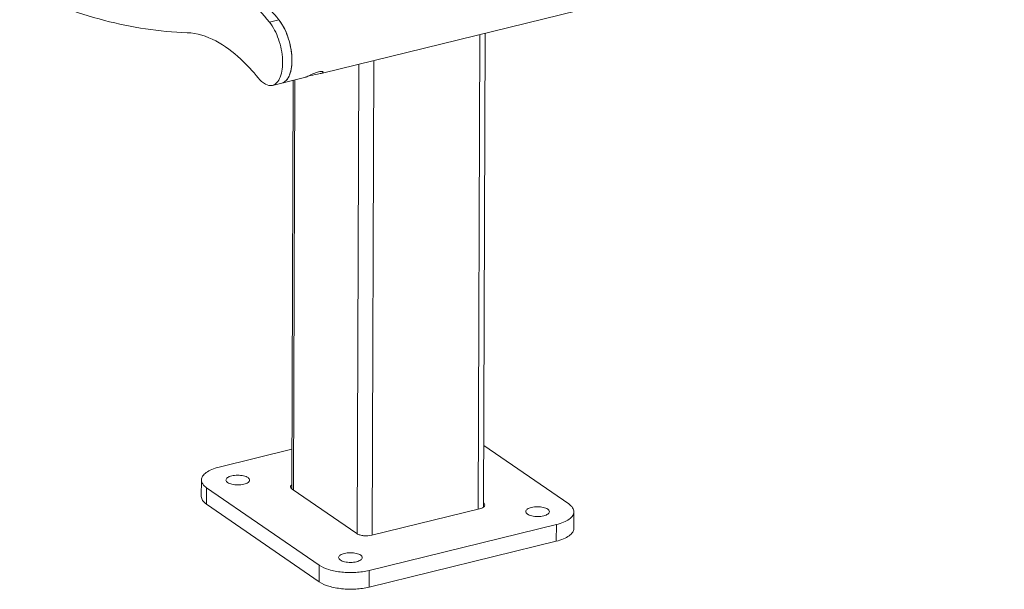
# Model space of a CAD drawing. Units: millimetres. Extents: x 32 to 177, y 39 to 132.
# Drawn here: x 125 to 152, y 86 to 102 of the extents above; entities that cross this region are included whole.
import ezdxf

# ---------------------------------------------------------------- set-up
doc = ezdxf.new("R2010")
doc.units = ezdxf.units.MM

# ---------------------------------------------------------------- blocks, each defined once
blk = doc.blocks.new('Urban City Single Seat - ISO')
at = {"color": 7, "linetype": 'Continuous', "lineweight": 18}
for p, q in [((1388.6, -476.4), (1393.89, -476.4)), ((1339.52, -728.2), (1393.73, -510.57)), ((1340.2, -729.04), (1394.62, -510.57)), ((1368.54, -760.78), (1430.87, -510.57)), ((1376.35, -763.5), (1439.36, -510.57)), ((1381.94, -510.57), (1400.82, -510.57)), ((1410.16, -510.57), (1795.95, -510.57)), ((1436.34, -763.46), (1499.33, -510.57)), ((1439.43, -763.01), (1502.32, -510.57)), ((1344.76, -707.15), (1303.49, -707.15)), ((1290.21, -720.51), (1292.41, -711.67)), ((1291.98, -725.34), (1294.18, -716.5)), ((1294.18, -716.5), (1344.18, -772.57)), ((1291.98, -725.34), (1341.98, -781.41)), ((1368.4, -760.66), (1339.65, -728.42)), ((1485.3, -772.57), (1447.59, -730.28)), ((1437.04, -763.46), (1376.19, -763.46)), ((1341.98, -781.41), (1344.18, -772.57)), ((1484.86, -786.25), (1487.07, -777.41)), ((1367.95, -790.76), (1370.16, -781.92)), ((1370.16, -781.92), (1475.99, -781.92)), ((1473.79, -790.76), (1475.99, -781.92)), ((1367.95, -790.76), (1473.79, -790.76))]:
    blk.add_line(p, q, dxfattribs=at)
for centre, radius, start, end in [((1375.31, -485.19), 20.55, 24.5212, 25.3848), ((1374.28, -485.66), 21.69, 22.8057, 24.5138)]:
    blk.add_arc(centre, radius, start, end, dxfattribs=at)
at = {"color": 8, "linetype": 'Continuous', "lineweight": 0}
for points, knots in [([(1343.27, -471.32), (1328.55, -467.22), (1298.85, -454.83), (1272.48, -436.57), (1259.66, -426.05)], [0, 0, 0, 0, 0.479582, 1, 1, 1, 1]), ([(1377.54, -457.15), (1378.55, -458.58), (1382.66, -464.75), (1386.18, -471.3), (1388.6, -476.4)], [0, 0, 0, 0, 0.237282, 1, 1, 1, 1]), ([(1384.93, -460.24), (1385.74, -461.48), (1389, -466.7), (1391.89, -472.17), (1393.89, -476.4)], [0, 0, 0, 0, 0.239768, 1, 1, 1, 1]), ([(1375.29, -504.74), (1373.26, -500.45), (1365.91, -486.88), (1353.78, -474.25), (1343.27, -471.32)], [0, 0, 0, 0, 0.30305, 1, 1, 1, 1]), ([(1388.6, -476.4), (1390.1, -479.59), (1391.69, -486.97), (1391.33, -496.18), (1389.48, -503.06), (1387.51, -507.04), (1385.04, -509.8), (1382.9, -510.57), (1381.94, -510.57)], [0, 0, 0, 0, 0.276208, 0.578974, 0.715919, 0.83221, 0.924932, 1, 1, 1, 1]), ([(1393.89, -476.4), (1395.4, -479.59), (1396.98, -486.97), (1396.62, -496.18), (1394.77, -503.06), (1392.81, -507.04), (1390.34, -509.8), (1388.19, -510.57), (1387.24, -510.57)], [0, 0, 0, 0, 0.276188, 0.578939, 0.715884, 0.832189, 0.924926, 1, 1, 1, 1]), ([(1394.27, -477.25), (1395.63, -480.48), (1397.02, -487.75), (1396.53, -496.77), (1394.63, -503.4), (1392.68, -507.22), (1390.25, -509.84), (1388.17, -510.57), (1387.24, -510.57)], [0, 0, 0, 0, 0.281445, 0.583162, 0.718477, 0.833265, 0.925104, 1, 1, 1, 1]), ([(1381.94, -510.57), (1380.64, -510.57), (1377.64, -509.03), (1376.04, -506.33), (1375.29, -504.74)], [0, 0, 0, 0, 0.424795, 1, 1, 1, 1]), ([(1400.8, -510.54), (1400.78, -510.54), (1400.77, -510.55), (1400.75, -510.56), (1400.75, -510.56)], [0, 0, 0, 0, 0.713509, 1, 1, 1, 1]), ([(1400.78, -510.57), (1400.8, -510.57), (1400.99, -510.55), (1401.18, -510.52), (1401.34, -510.48)], [0, 0, 0, 0, 0.132145, 1, 1, 1, 1]), ([(1401.34, -510.48), (1402.13, -510.33), (1403.98, -509.88), (1406.72, -509.37), (1409.08, -509.36), (1410.31, -509.69), (1410.73, -509.98), (1410.74, -510.13)], [0, 0, 0, 0, 0.250169, 0.586099, 0.869091, 0.955924, 1, 1, 1, 1]), ([(1408.96, -510.57), (1408.42, -510.57), (1406.15, -510.45), (1403.87, -510.24), (1402.15, -510.35)], [0, 0, 0, 0, 0.238748, 1, 1, 1, 1]), ([(1410.16, -510.48), (1410.08, -510.5), (1409.68, -510.56), (1409.28, -510.57), (1408.96, -510.57)], [0, 0, 0, 0, 0.205632, 1, 1, 1, 1]), ([(1410.74, -510.13), (1410.74, -510.16), (1410.65, -510.4), (1410.36, -510.45), (1410.16, -510.48)], [0, 0, 0, 0, 0.160476, 1, 1, 1, 1]), ([(1303.49, -707.15), (1302.08, -707.15), (1299.5, -707.31), (1296.09, -708.14), (1293.57, -709.5), (1292.59, -710.96), (1292.41, -711.67)], [0, 0, 0, 0, 0.33326, 0.609893, 0.826685, 1, 1, 1, 1]), ([(1292.41, -711.67), (1292.23, -712.42), (1292.46, -714.3), (1293.52, -715.76), (1294.18, -716.5)], [0, 0, 0, 0, 0.439727, 1, 1, 1, 1]), ([(1305.51, -714.93), (1305.64, -714.42), (1306.51, -713.81), (1307.81, -713.52), (1308.66, -713.46), (1309.11, -713.46)], [0, 0, 0, 0, 0.383433, 0.663164, 1, 1, 1, 1]), ([(1309.11, -713.46), (1310.21, -713.46), (1312.41, -713.78), (1314.95, -714.66), (1316.67, -715.68), (1317.73, -716.56), (1318.26, -717.55), (1318.13, -718.07)], [0, 0, 0, 0, 0.303377, 0.608777, 0.740989, 0.850814, 1, 1, 1, 1]), ([(1314.53, -719.54), (1313.43, -719.54), (1311.23, -719.22), (1308.69, -718.34), (1306.97, -717.32), (1305.91, -716.44), (1305.38, -715.45), (1305.51, -714.93)], [0, 0, 0, 0, 0.303377, 0.608777, 0.740989, 0.850814, 1, 1, 1, 1]), ([(1318.13, -718.07), (1318, -718.58), (1317.13, -719.19), (1315.83, -719.48), (1314.99, -719.54), (1314.53, -719.54)], [0, 0, 0, 0, 0.383433, 0.663164, 1, 1, 1, 1]), ([(1290.21, -720.51), (1290.02, -721.26), (1290.26, -723.14), (1291.32, -724.6), (1291.98, -725.34)], [0, 0, 0, 0, 0.439727, 1, 1, 1, 1]), ([(1339.65, -728.42), (1339.54, -728.3), (1339.22, -727.89), (1339.03, -727.32), (1339.12, -726.96)], [0, 0, 0, 0, 0.302929, 1, 1, 1, 1]), ([(1339.12, -726.96), (1339.14, -726.87), (1339.31, -726.46), (1339.7, -726.19), (1340.01, -726.04)], [0, 0, 0, 0, 0.2217, 1, 1, 1, 1]), ([(1376.19, -763.46), (1374.67, -763.46), (1372.42, -763.01), (1369.85, -761.86), (1368.78, -761.09), (1368.4, -760.66)], [0, 0, 0, 0, 0.538963, 0.794769, 1, 1, 1, 1]), ([(1440.37, -762.11), (1440.25, -762.57), (1439.44, -763.14), (1438.25, -763.41), (1437.47, -763.46), (1437.04, -763.46)], [0, 0, 0, 0, 0.38349, 0.663299, 1, 1, 1, 1]), ([(1440.02, -760.88), (1440.09, -760.98), (1440.33, -761.34), (1440.44, -761.81), (1440.37, -762.11)], [0, 0, 0, 0, 0.29339, 1, 1, 1, 1]), ([(1344.18, -772.57), (1345.46, -774.01), (1349.03, -776.59), (1355.36, -779.44), (1362.61, -781.38), (1367.68, -781.92), (1370.16, -781.92)], [0, 0, 0, 0, 0.204827, 0.460166, 0.736782, 1, 1, 1, 1]), ([(1364.53, -775.61), (1363.44, -775.61), (1361.24, -775.3), (1358.69, -774.42), (1356.98, -773.39), (1355.91, -772.51), (1355.39, -771.53), (1355.52, -771)], [0, 0, 0, 0, 0.303377, 0.608777, 0.740989, 0.850814, 1, 1, 1, 1]), ([(1355.52, -771), (1355.64, -770.5), (1356.52, -769.88), (1357.81, -769.6), (1358.66, -769.54), (1359.11, -769.54)], [0, 0, 0, 0, 0.383433, 0.663164, 1, 1, 1, 1]), ([(1359.11, -769.54), (1360.21, -769.54), (1362.41, -769.85), (1364.95, -770.73), (1366.67, -771.75), (1367.74, -772.63), (1368.26, -773.62), (1368.13, -774.14)], [0, 0, 0, 0, 0.303377, 0.608777, 0.740989, 0.850814, 1, 1, 1, 1]), ([(1470.37, -775.61), (1469.27, -775.61), (1467.07, -775.3), (1464.53, -774.42), (1462.81, -773.39), (1461.75, -772.51), (1461.22, -771.53), (1461.35, -771)], [0, 0, 0, 0, 0.303377, 0.608777, 0.740989, 0.850814, 1, 1, 1, 1]), ([(1461.35, -771), (1461.48, -770.5), (1462.35, -769.88), (1463.65, -769.6), (1464.49, -769.54), (1464.95, -769.54)], [0, 0, 0, 0, 0.383433, 0.663164, 1, 1, 1, 1]), ([(1464.95, -769.54), (1466.05, -769.54), (1468.25, -769.85), (1470.79, -770.73), (1472.51, -771.75), (1473.57, -772.63), (1474.1, -773.62), (1473.97, -774.14)], [0, 0, 0, 0, 0.303377, 0.608777, 0.740989, 0.850814, 1, 1, 1, 1]), ([(1487.07, -777.41), (1487.25, -776.65), (1487.02, -774.78), (1485.96, -773.31), (1485.3, -772.57)], [0, 0, 0, 0, 0.439727, 1, 1, 1, 1]), ([(1368.13, -774.14), (1368, -774.65), (1367.13, -775.26), (1365.83, -775.55), (1364.99, -775.61), (1364.53, -775.61)], [0, 0, 0, 0, 0.383433, 0.663164, 1, 1, 1, 1]), ([(1473.97, -774.14), (1473.84, -774.65), (1472.97, -775.26), (1471.67, -775.55), (1470.83, -775.61), (1470.37, -775.61)], [0, 0, 0, 0, 0.383433, 0.663164, 1, 1, 1, 1]), ([(1475.99, -781.92), (1477.4, -781.92), (1479.98, -781.76), (1483.39, -780.93), (1485.92, -779.57), (1486.89, -778.12), (1487.07, -777.41)], [0, 0, 0, 0, 0.33326, 0.609893, 0.826685, 1, 1, 1, 1]), ([(1341.98, -781.41), (1343.26, -782.85), (1346.83, -785.43), (1353.16, -788.28), (1360.41, -790.22), (1365.48, -790.76), (1367.95, -790.76)], [0, 0, 0, 0, 0.204827, 0.460166, 0.736782, 1, 1, 1, 1]), ([(1473.79, -790.76), (1475.2, -790.76), (1477.78, -790.6), (1481.19, -789.78), (1483.71, -788.41), (1484.69, -786.96), (1484.86, -786.25)], [0, 0, 0, 0, 0.33326, 0.609893, 0.826685, 1, 1, 1, 1])]:
    blk.add_open_spline(points, degree=3, knots=knots, dxfattribs=at)

msp = doc.modelspace()

# ---------------------------------------------------------------- block references
at = {"color": 7, "linetype": 'Continuous', "xscale": 0.05, "yscale": 0.05, "zscale": 0.05, "rotation": 13.77920982543593}
msp.add_blockref('Urban City Single Seat - ISO', (59.033, 108.379), dxfattribs=at)

doc.saveas('drawing.dxf')
